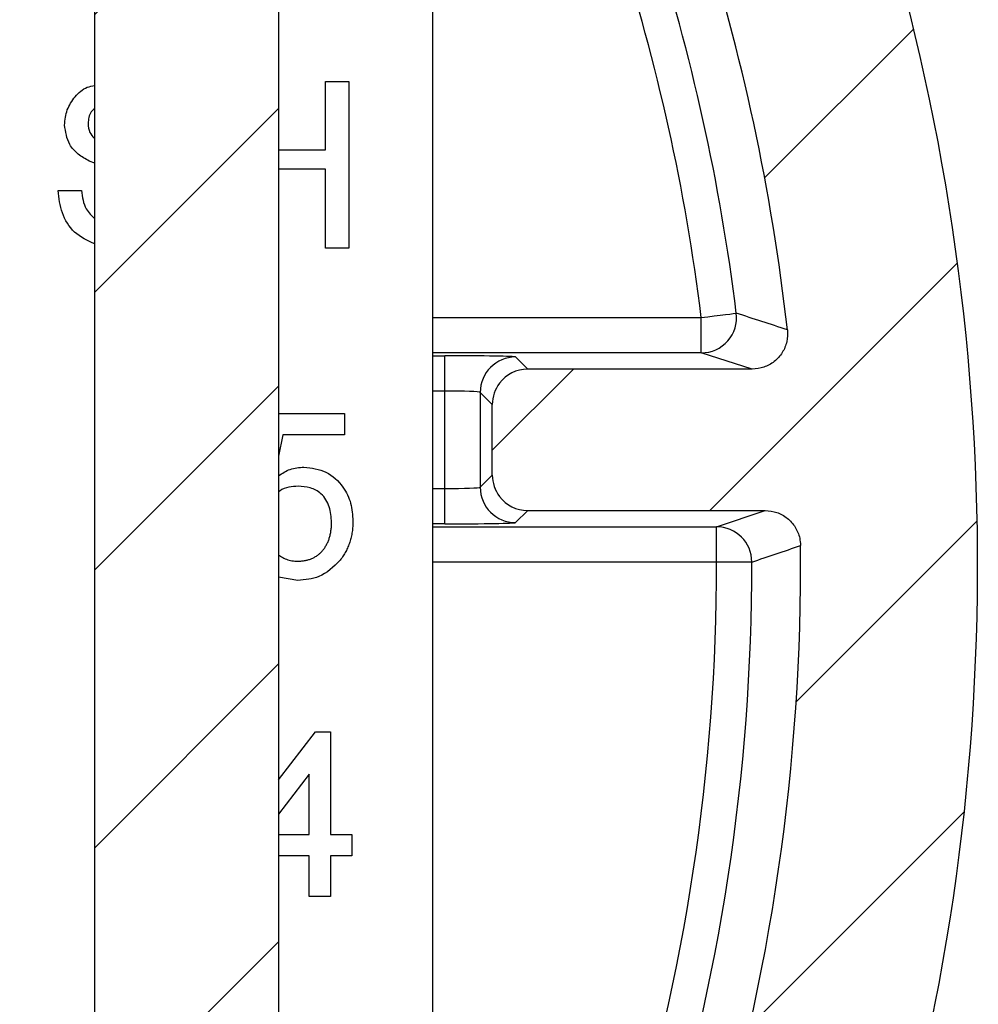
# Model space of a CAD drawing. Units: inches. Extents: x 0.1 to 16.9, y 0.1 to 10.9.
# Drawn here: x 14.1 to 14.7, y 7.3 to 7.9 of the extents above; entities that cross this region are included whole.
import ezdxf

# ---------------------------------------------------------------- set-up
doc = ezdxf.new("R2010")
doc.units = ezdxf.units.IN
doc.header["$MEASUREMENT"] = 0
pattern_1 = [(45, (0, 0), (-0.08838834764831843, 0.08838834764831845), [])]

msp = doc.modelspace()

# ---------------------------------------------------------------- hatches: boundary and pattern name
at = {"linetype": 'Continuous', "lineweight": 18}
h = msp.add_hatch(dxfattribs=at)
h.set_pattern_fill('ANSI31', style=0)
h.set_pattern_definition(pattern_1)
h.paths.add_polyline_path([(14.24124772557744, 8.839705924136702), (14.26674913957239, 8.839705924136702), (14.26674913957239, 8.9897059241367), (14.0987556268758, 8.9897059241367), (14.0987556268758, 8.839705924136702), (14.12425704087075, 8.839705924136702), (14.12425704087075, 8.484205924136699), (14.02900415534152, 8.484205924136699), (14.02900415534152, 8.401705924136703), (14.12425704087075, 8.401705924136703), (14.12425704087079, 5.239705924136702), (13.99525383635767, 5.239705924136702), (13.99525383635768, 4.639705924136705), (14.15300910393782, 4.639705924136705), (14.15300910393782, 4.698205924136698), (14.2122585797445, 4.698205924136698), (14.2122585797445, 4.639705924136705), (14.3702509300906, 4.639705924136705), (14.3702509300906, 5.239705924136702), (14.24124772557748, 5.239705924136702), (14.24124772557744, 8.401705924136703), (14.33650061110669, 8.401705924136703), (14.33650061110669, 8.484205924136699), (14.24124772557744, 8.484205924136699)], flags=0)
h = msp.add_hatch(dxfattribs=at)
h.set_pattern_fill('ANSI31', style=0)
h.set_pattern_definition(pattern_1)
edge = h.paths.add_edge_path(flags=0)
edge.add_spline(control_points=[(14.54888625238454, 5.998141504484843), (14.54936566336226, 5.995672816798071), (14.54942576905919, 5.99308734740461), (14.54906116439075, 5.990599111640831), (14.54869655210964, 5.988110823924565), (14.54789713207337, 5.985651175493033), (14.54672917163718, 5.983423983024035), (14.545561633793, 5.981197596398902), (14.54399368917577, 5.979142134250829), (14.54215538904977, 5.977427318030678), (14.54031600377504, 5.975711489554374), (14.53815536111332, 5.974289438185946), (14.53585223884342, 5.973277987070538), (14.53354572815368, 5.972265047879106), (14.53103287393416, 5.971635997546618), (14.52852121028583, 5.971442133973374), (14.52794367481621, 5.971397556710855), (14.52736399268848, 5.97137521935011), (14.52678473941833, 5.971375215475978)], knot_values=[0, 0, 0, 0, 0.0001277521908844149, 0.0001277521908844149, 0.0001277521908844149, 0.000255508424254362, 0.000255508424254362, 0.000255508424254362, 0.0003832155365054678, 0.0003832155365054678, 0.0003832155365054678, 0.0005109964973105368, 0.0005109964973105368, 0.0005109964973105368, 0.0006389666308995516, 0.0006389666308995516, 0.0006389666308995516, 0.0006679978220764107, 0.0006679978220764107, 0.0006679978220764107, 0.0006679978220764107], weights=[1, 1, 1, 1, 1, 1, 1, 1, 1, 1, 1, 1, 1, 1, 1, 1, 1, 1, 1], degree=3, periodic=0)
edge.add_line((14.52678458847302, 5.971375215475388), (14.37728716234018, 5.971375215475479))
edge.add_line((14.37728716234018, 5.971375215475479), (14.37728716234018, 5.881375215475383))
edge.add_line((14.37728716234018, 5.881375215475383), (14.54582614168153, 5.881375215475483))
edge.add_spline(control_points=[(14.54582614168153, 5.881375215475483), (14.54834826924957, 5.881375187066611), (14.55090519247511, 5.880940133540638), (14.5532852390034, 5.880105564194548), (14.55566538084391, 5.879270961426987), (14.55793430817893, 5.87801370360331), (14.5599034548847, 5.8764376013821), (14.56187060861206, 5.87486309433798), (14.56359290524161, 5.872926857690094), (14.56492703287011, 5.870789366242185), (14.56625942557053, 5.868654654433862), (14.56724143673156, 5.866260283181155), (14.56779157670074, 5.863804756592619), (14.56800750794414, 5.862840956579601), (14.56816007798713, 5.861860768604746), (14.56824731614879, 5.860876936164681)], knot_values=[0, 0, 0, 0, 0.000128124080464405, 0.000128124080464405, 0.000128124080464405, 0.0002562569222507011, 0.0002562569222507011, 0.0002562569222507011, 0.0003842595583093775, 0.0003842595583093775, 0.0003842595583093775, 0.000512092481151708, 0.000512092481151708, 0.000512092481151708, 0.0005616619452921682, 0.0005616619452921682, 0.0005616619452921682, 0.0005616619452921682], weights=[1, 1, 1, 1, 1, 1, 1, 1, 1, 1, 1, 1, 1, 1, 1, 1], degree=3, periodic=0)
edge.add_arc((13.231838629944, 5.742375215475433), 1.341652277741899, -14.301771353124025, 5.067265022760296, ccw=False)
edge.add_spline(control_points=[(14.53191054739696, 5.410948234346717), (14.53128913917296, 5.408510667620658), (14.53023885168955, 5.406146595566382), (14.52884591080556, 5.404051936783054), (14.52745290833116, 5.401957185382102), (14.52567874626666, 5.400074136418787), (14.52367041367567, 5.398559197631439), (14.52166393996228, 5.397045661044997), (14.51936842303759, 5.395857802625456), (14.51697408201433, 5.395093694763101), (14.51477703021738, 5.394392547960808), (14.51244396351137, 5.394029604400249), (14.51013774508354, 5.394029604400249)], knot_values=[0, 0, 0, 0, 0.0001277888083254396, 0.0001277888083254396, 0.0001277888083254396, 0.000255586677738788, 0.000255586677738788, 0.000255586677738788, 0.0003832626733087312, 0.0003832626733087312, 0.0003832626733087312, 0.000500148467696853, 0.000500148467696853, 0.000500148467696853, 0.000500148467696853], weights=[1, 1, 1, 1, 1, 1, 1, 1, 1, 1, 1, 1, 1], degree=3, periodic=0)
edge.add_line((14.51013774508354, 5.394029604400249), (14.43521742462256, 5.394029604400249))
edge.add_ellipse((14.43523797899163, 5.416560482185199), major_axis=(0.007120759605625636, 0.02137965107972497), ratio=0.9984778551437673, start_angle=108.5517661685009, end_angle=198.3948300962283, ccw=False)
edge.add_line((14.41273455161063, 5.416498768932214), (14.41273455161063, 5.416539902743243))
edge.add_line((14.41273455161063, 5.416539902743243), (14.41273455161063, 5.521533031259204))
edge.add_line((14.41273455161063, 5.521533031259204), (14.41273455161063, 5.521560439868243))
edge.add_ellipse((14.39023112422963, 5.521526177019228), major_axis=(-0.01591474925631713, -0.01591474925631404), ratio=0.9996954598818864, start_angle=135.078510548691, end_angle=224.921489451244)
edge.add_line((14.39026538707868, 5.544029604400204), (14.39023797846959, 5.544029604400204))
edge.add_line((14.39023797846959, 5.544029604400204), (14.34523112475167, 5.544029604400204))
edge.add_line((14.34523112475167, 5.544029604400204), (14.34520371614258, 5.544029604400204))
edge.add_ellipse((14.34523797899164, 5.521526177019228), major_axis=(0.01591474925631738, -0.01591474925631379), ratio=0.9996954598818864, start_angle=135.0785105488011, end_angle=224.9912742396771)
edge.add_line((14.3227345516106, 5.521533031259191), (14.32273455161063, 5.416539632935597))
edge.add_line((14.32273455161063, 5.416539632935597), (14.32273455161063, 5.416498768932209))
edge.add_ellipse((14.30023112422963, 5.416560482185194), major_axis=(0.007120759605626074, -0.02137965107972483), ratio=0.9984778551437673, start_angle=-18.394830096230294, end_angle=71.44823383149628, ccw=False)
edge.add_line((14.3002516785987, 5.394029604400244), (14.27883445391795, 5.394029604400244))
edge.add_spline(control_points=[(14.27883445391795, 5.394029604400244), (14.27631811982818, 5.394029604400244), (14.27376709014083, 5.393594863663736), (14.27139268945201, 5.392761701842527), (14.26901836547835, 5.391928566940174), (14.26675522917115, 5.390674140162992), (14.26478999972482, 5.389102707275245), (14.26282296302844, 5.387529829277792), (14.261100211287, 5.385596153388736), (14.25976328277899, 5.38346172121032), (14.25842382716158, 5.381323254452941), (14.25743473885733, 5.378924426871031), (14.25687736404191, 5.376463428143165), (14.25650780874321, 5.374831716241511), (14.25631953122665, 5.373148448494131), (14.25631953122665, 5.371475410882838)], knot_values=[0, 0, 0, 0, 0.0001278297717607005, 0.0001278297717607005, 0.0001278297717607005, 0.0002556521917646936, 0.0002556521917646936, 0.0002556521917646936, 0.0003835908063526026, 0.0003835908063526026, 0.0003835908063526026, 0.0005117745044718358, 0.0005117745044718358, 0.0005117745044718358, 0.0005960838108555288, 0.0005960838108555288, 0.0005960838108555288, 0.0005960838108555288], weights=[1, 1, 1, 1, 1, 1, 1, 1, 1, 1, 1, 1, 1, 1, 1, 1], degree=3, periodic=0)
edge.add_line((14.25631953122665, 5.371475410882838), (14.25631953122665, 5.281375215475478))
edge.add_line((14.25631953122665, 5.281375215475478), (14.52771639095027, 5.281375215475486))
edge.add_spline(control_points=[(14.52771639095027, 5.281375215475486), (14.5402937993922, 5.281375215475486), (14.55304484516413, 5.283543948081035), (14.56491380452951, 5.287705559151048), (14.57678327608644, 5.291867349810699), (14.58809782590836, 5.298137285392627), (14.59791820312656, 5.305996359627408), (14.60772974554633, 5.31384836352924), (14.61632039493545, 5.323503028891638), (14.6229800954099, 5.334159891446816), (14.62883192900418, 5.343524004224756), (14.63333537271517, 5.353869499587874), (14.63620424570181, 5.364532526002528)], knot_values=[0, 0, 0, 0, 0.0006389323488499752, 0.0006389323488499752, 0.0006389323488499752, 0.001277908855827629, 0.001277908855827629, 0.001277908855827629, 0.001916292719763225, 0.001916292719763225, 0.001916292719763225, 0.002475381632340019, 0.002475381632340019, 0.002475381632340019, 0.002475381632340019], weights=[1, 1, 1, 1, 1, 1, 1, 1, 1, 1, 1, 1, 1], degree=3, periodic=0)
edge.add_arc((13.231838629944, 5.742375215475433), 1.454306666666666, 344.9412410835159, 377.1130480666713)
edge.add_spline(control_points=[(14.62175736354084, 6.170316560413767), (14.61847827985147, 6.180966757929839), (14.61678304763565, 6.192231546310524), (14.61678303755175, 6.203375113826048), (14.61678302746779, 6.214518748353497), (14.61847826013268, 6.225783608976089), (14.62175736354084, 6.236433870537194)], knot_values=[0, 0, 0, 0, 0.0005660932297888843, 0.0005660932297888843, 0.0005660932297888843, 0.001132189940868931, 0.001132189940868931, 0.001132189940868931, 0.001132189940868931], weights=[1, 1, 1, 1, 1, 1, 1], degree=3, periodic=0)
edge.add_arc((13.23183862994399, 6.664375215475441), 1.454306666666666, 342.8869519333333, 377.113048066671)
edge.add_spline(control_points=[(14.62175736354083, 7.092316560413765), (14.61847827985146, 7.102966757929837), (14.61678304763564, 7.114231546310522), (14.61678303755174, 7.125375113826051), (14.61678302746778, 7.136518748353496), (14.61847826013267, 7.147783608976083), (14.62175736354083, 7.158433870537193)], knot_values=[0, 0, 0, 0, 0.0005660932297888843, 0.0005660932297888843, 0.0005660932297888843, 0.001132189940868806, 0.001132189940868806, 0.001132189940868806, 0.001132189940868806], weights=[1, 1, 1, 1, 1, 1, 1], degree=3, periodic=0)
edge.add_arc((13.23183862994398, 7.586375215475439), 1.454306666666666, 342.8869519333336, 377.8004060363346)
edge.add_spline(control_points=[(14.61652360274863, 8.03095974826985), (14.61298123764076, 8.04199265511039), (14.61114529661061, 8.053716457561144), (14.61114529661061, 8.065304096833643)], knot_values=[0, 0, 0, 0, 0.0005886520750428444, 0.0005886520750428444, 0.0005886520750428444, 0.0005886520750428444], weights=[1, 1, 1, 1], degree=3, periodic=0)
edge.add_line((14.61114529661061, 8.065304096833643), (14.61114529661063, 8.617461992876224))
edge.add_ellipse((14.49849090768586, 8.617359221030876), major_axis=(-0.106898255398624, -0.03560379802813064), ratio=0.9984778551437674, start_angle=161.6051699037767, end_angle=251.5528365972965)
edge.add_line((14.49859380489562, 8.729876357935806), (14.37446489713377, 8.729876357935801))
edge.add_line((14.37446489713377, 8.729876357935801), (14.3697190551795, 8.512377500396143))
edge.add_line((14.3697190551795, 8.512377500396143), (14.49849090768584, 8.512377500396134))
edge.add_line((14.49849090768584, 8.512377500396134), (14.49849090768584, 8.065255773087378))
edge.add_spline(control_points=[(14.49849090768586, 8.065255773087378), (14.49849090768589, 8.053633095216409), (14.49939811308071, 8.04197558602504), (14.50119630249212, 8.030492853086715), (14.50299484879323, 8.019007841150914), (14.50569551588493, 8.007628831221135), (14.50924963899057, 7.996560476469296)], knot_values=[0.0006035816834041922, 0.0006035816834041922, 0.0006035816834041922, 0.0006035816834041922, 0.001192142477399766, 0.001192142477399766, 0.001192142477399766, 0.001780820809868377, 0.001780820809868377, 0.001780820809868377, 0.001780820809868377], weights=[1, 1, 1, 1, 1, 1, 1], degree=3, periodic=0)
edge.add_arc((13.23183862994398, 7.586375215475439), 1.341652277741899, 6.419009470216508, 17.802173511508215, ccw=False)
edge.add_spline(control_points=[(14.56507993062986, 7.736370110439591), (14.56536107319791, 7.733871152837064), (14.56521486546361, 7.73128919777796), (14.56465308889448, 7.728838027174116), (14.56409130487661, 7.726386824069617), (14.56309844015384, 7.723998838811229), (14.56175684523047, 7.721871840690919), (14.56041549256645, 7.719745226654641), (14.55868862195772, 7.717820897081586), (14.55671938576382, 7.71625762389972), (14.55474866322709, 7.71469317078834), (14.55248100504263, 7.713447214011734), (14.55010395932864, 7.712622038558832), (14.54774242176883, 7.711802246657479), (14.5452087651187, 7.711375247412016), (14.54270898144668, 7.711375215477324)], knot_values=[0, 0, 0, 0, 0.0001277479130075047, 0.0001277479130075047, 0.0001277479130075047, 0.0002554982397477169, 0.0002554982397477169, 0.0002554982397477169, 0.0003832228715780708, 0.0003832228715780708, 0.0003832228715780708, 0.0005110429756931496, 0.0005110429756931496, 0.0005110429756931496, 0.0006380015465724134, 0.0006380015465724134, 0.0006380015465724134, 0.0006380015465724134], weights=[1, 1, 1, 1, 1, 1, 1, 1, 1, 1, 1, 1, 1, 1, 1, 1], degree=3, periodic=0)
edge.add_line((14.54270869319357, 7.71137521547548), (14.39978373548114, 7.711375215475472))
edge.add_ellipse((14.39979058972112, 7.688871788094487), major_axis=(0.01591474925631737, -0.01591474925631377), ratio=0.9996954598818872, start_angle=135.0087257603674, end_angle=188.1004328579761)
edge.add_ellipse((14.39979058972112, 7.688844337690507), major_axis=(0.00712075960562648, -0.02137965107972471), ratio=0.9984778551437663, start_angle=214.6619952155798, end_angle=251.5528365972377)
edge.add_line((14.37728716234013, 7.688864917132482), (14.37728716234013, 7.643885513818474))
edge.add_ellipse((14.39979058972113, 7.643906093260425), major_axis=(0.007120759605625145, 0.02137965107972517), ratio=0.9984778551437659, start_angle=108.4471634027008, end_angle=145.3380047847293)
edge.add_ellipse((14.39979058972109, 7.64387864285646), major_axis=(0.01591474925631366, 0.01591474925631749), ratio=0.9996954598818871, start_angle=171.8995671424121, end_angle=224.991274239688)
edge.add_line((14.39978373548114, 7.62137521547548), (14.5509216188889, 7.621375215475484))
edge.add_spline(control_points=[(14.5509216188889, 7.621375215475484), (14.55344397705674, 7.621375185569359), (14.55600113431725, 7.620940105134835), (14.55838140172405, 7.620105468806901), (14.56076176792722, 7.619270797836202), (14.56303091383113, 7.618013425120024), (14.56500022765789, 7.616437156760179), (14.56696747163548, 7.614862545138687), (14.56868983593391, 7.612926169355945), (14.5700239673325, 7.610788520171169), (14.57135628039058, 7.608653784473119), (14.57233819599993, 7.606259391247066), (14.57288821458377, 7.603803859910949), (14.57323279976539, 7.602265476052166), (14.57341555146981, 7.600681974826824), (14.57343051019429, 7.599105542119438)], knot_values=[0, 0, 0, 0, 0.000128135794935421, 0.000128135794935421, 0.000128135794935421, 0.00025628067766236, 0.00025628067766236, 0.00025628067766236, 0.0003842903635270262, 0.0003842903635270262, 0.0003842903635270262, 0.00051212220297196, 0.00051212220297196, 0.00051212220297196, 0.0005915110307604802, 0.0005915110307604802, 0.0005915110307604802, 0.0005915110307604802], weights=[1, 1, 1, 1, 1, 1, 1, 1, 1, 1, 1, 1, 1, 1, 1, 1], degree=3, periodic=0)
edge.add_arc((13.23183862994398, 7.586375215475439), 1.341652277741899, -17.116523290970406, 0.5436616818859079, ccw=False)
edge.add_spline(control_points=[(14.51406668380235, 7.191505550562302), (14.50750586282335, 7.170201131755197), (14.5041140003397, 7.14766677310504), (14.50411402057252, 7.12537501156346), (14.50411404080523, 7.103083384449508), (14.50750590238741, 7.080549170722711), (14.51406668380217, 7.059244880389172)], knot_values=[0.001278192762794066, 0.001278192762794066, 0.001278192762794066, 0.001278192762794066, 0.002413934196581819, 0.002413934196581819, 0.002413934196581819, 0.003546365546977031, 0.003546365546977031, 0.003546365546977031, 0.003546365546977031], weights=[1, 1, 1, 1, 1, 1, 1], degree=3, periodic=0)
edge.add_arc((13.23183862994399, 6.664375215475441), 1.341652277741899, 8.697458319014515, 17.116523290995417, ccw=False)
edge.add_spline(control_points=[(14.5580627059451, 6.867255807462219), (14.55844297928896, 6.86476997252284), (14.55839957675266, 6.862184218995368), (14.55793571593914, 6.859712617023457), (14.55747184725329, 6.857240973105214), (14.55657469738935, 6.85481534845006), (14.5553186619779, 6.852636685359657), (14.55406296402776, 6.850458607614613), (14.55241401560711, 6.848467329811256), (14.55050854771017, 6.846827210273178), (14.54860179135011, 6.845185981698568), (14.54638572844357, 6.843851168324676), (14.54404367888977, 6.842932389277082), (14.54144294377962, 6.841912128658053), (14.53860220933221, 6.841375252005613), (14.53580851019977, 6.841375215477414)], knot_values=[0, 0, 0, 0, 0.0001277494575601756, 0.0001277494575601756, 0.0001277494575601756, 0.0002555021216283886, 0.0002555021216283886, 0.0002555021216283886, 0.0003832177011659036, 0.0003832177011659036, 0.0003832177011659036, 0.0005110184145521653, 0.0005110184145521653, 0.0005110184145521653, 0.0006534095646328792, 0.0006534095646328792, 0.0006534095646328792, 0.0006534095646328792], weights=[1, 1, 1, 1, 1, 1, 1, 1, 1, 1, 1, 1, 1, 1, 1, 1], degree=3, periodic=0)
edge.add_line((14.53580821514044, 6.841375215475482), (14.39978373548113, 6.841375215475377))
edge.add_ellipse((14.39979058972112, 6.81887178809448), major_axis=(0.01591474925631737, -0.01591474925631377), ratio=0.9996954598818872, start_angle=135.0087257603674, end_angle=188.1004328471208)
edge.add_ellipse((14.39979058972115, 6.818844337690527), major_axis=(0.00712075960562648, -0.02137965107972471), ratio=0.9984778551437663, start_angle=214.6619952048355, end_angle=251.5528365973055)
edge.add_line((14.37728716234014, 6.818864917132474), (14.37728716234013, 6.773885513818476))
edge.add_ellipse((14.39979058972114, 6.773906093260428), major_axis=(0.007120759605625145, 0.02137965107972517), ratio=0.9984778551437659, start_angle=108.447163402703, end_angle=145.3380047841777)
edge.add_ellipse((14.3997905897211, 6.773878642856461), major_axis=(0.01591474925631366, 0.01591474925631749), ratio=0.9996954598818871, start_angle=171.8995671418584, end_angle=224.9912742396609)
edge.add_line((14.39978373548113, 6.751375215475385), (14.54940288147639, 6.751375215475481))
edge.add_spline(control_points=[(14.54940288147639, 6.751375215475481), (14.55192511591562, 6.751375186315792), (14.55448214759581, 6.750940120285841), (14.55686229647682, 6.750105519859556), (14.55924254228971, 6.749270885444065), (14.56151157090667, 6.748013574323375), (14.56348079501711, 6.746437395037847), (14.56544799042791, 6.744862839536204), (14.56717031826846, 6.742926538426103), (14.56850444748231, 6.740788973911807), (14.56983680305359, 6.738654251157791), (14.57081876972704, 6.736259869885929), (14.57136885327851, 6.733804341288824), (14.57164923972497, 6.732552718811334), (14.57182267954447, 6.731272348161228), (14.57188540965284, 6.729991239142062)], knot_values=[0, 0, 0, 0, 0.0001281295095216421, 0.0001281295095216421, 0.0001281295095216421, 0.0002562679321105627, 0.0002562679321105627, 0.0002562679321105627, 0.000384273829545588, 0.000384273829545588, 0.000384273829545588, 0.0005121062388911693, 0.0005121062388911693, 0.0005121062388911693, 0.0005765751161450462, 0.0005765751161450462, 0.0005765751161450462, 0.0005765751161450462], weights=[1, 1, 1, 1, 1, 1, 1, 1, 1, 1, 1, 1, 1, 1, 1, 1], degree=3, periodic=0)
edge.add_arc((13.23183862994399, 6.664375215475441), 1.341652277741899, -17.116523290971486, 2.8032759491018737, ccw=False)
edge.add_spline(control_points=[(14.51406668380235, 6.269505550562286), (14.50750586282335, 6.24820113175519), (14.5041140003397, 6.225666773105032), (14.50411402057253, 6.203375011563454), (14.50411404080524, 6.181083384449501), (14.50750590238742, 6.158549170722704), (14.51406668380218, 6.137244880389169)], knot_values=[0.001278192762794481, 0.001278192762794481, 0.001278192762794481, 0.001278192762794481, 0.002413934196582103, 0.002413934196582103, 0.002413934196582103, 0.003546365546977402, 0.003546365546977402, 0.003546365546977402, 0.003546365546977402], weights=[1, 1, 1, 1, 1, 1, 1], degree=3, periodic=0)
edge.add_arc((13.231838629944, 5.742375215475433), 1.341652277741899, 10.989862091306293, 17.116523290995815, ccw=False)

# ---------------------------------------------------------------- linework, layer by layer
at = {"color": 7, "linetype": 'Continuous', "lineweight": 25}
for p, q in [((14.12425722574202, 5.239704899620144), (14.12425722574198, 8.40170549191948)), ((14.24124747426065, 8.40170549191948), (14.24124747426068, 5.239704899620144)), ((14.33919562275529, 8.01861423742234), (14.33919562275531, 5.881375886982143)), ((14.271088809531, 7.850877615130115), (14.271088809531, 7.894437111927091)), ((14.271088809531, 7.894437111927091), (14.28606183656132, 7.894437111927091)), ((14.28606183656132, 7.894437111927091), (14.28606183656132, 7.788264578441257)), ((14.24124747426066, 7.850877615130115), (14.271088809531, 7.850877615130115)), ((14.12425722574199, 7.842524751623107), (14.12070118682166, 7.843774337187788)), ((14.271088809531, 7.838628156636905), (14.24124747426066, 7.838628156636905)), ((14.271088809531, 7.788264578441257), (14.271088809531, 7.838628156636905)), ((14.10094365506235, 7.825016473880225), (14.11591580210283, 7.825016473880225)), ((14.28606183656132, 7.788264578441257), (14.271088809531, 7.788264578441257)), ((14.51027532642795, 7.721702147376148), (14.51027532642795, 7.744198207499742)), ((14.5427091117501, 7.711374586681011), (14.51027532642795, 7.721702147376148)), ((14.34708473161963, 7.697358108600555), (14.34708473161963, 7.719854168724148)), ((14.39207773185665, 7.71907977766998), (14.39978380283546, 7.711374586681004)), ((14.5427091117501, 7.711374586681011), (14.39978380283546, 7.711374586681004)), ((14.34708473161963, 7.63539274442973), (14.34708473161963, 7.697358108600555)), ((14.3772807027932, 7.688885566476085), (14.36958079174322, 7.696583717546386)), ((14.36958079174322, 7.696583717546386), (14.36958079174322, 7.636167135483898)), ((14.37728686272203, 7.688864446720062), (14.3772807027932, 7.688885566476085)), ((14.24124747426066, 7.683074113610484), (14.2831349903725, 7.683074113610484)), ((14.2831349903725, 7.683074113610484), (14.2831349903725, 7.669462430853804)), ((14.37728686272203, 7.643886406310223), (14.37728686272203, 7.688864446720062)), ((14.24389536367201, 7.669462430853804), (14.24124747426066, 7.655984506551937)), ((14.2831349903725, 7.669462430853804), (14.24389536367201, 7.669462430853804)), ((14.36958079174322, 7.636167135483898), (14.3772807027932, 7.6438652865542)), ((14.3772807027932, 7.6438652865542), (14.37728686272203, 7.643886406310223)), ((14.34708473161963, 7.612896684306135), (14.34708473161963, 7.63539274442973)), ((14.39978380283546, 7.62137626634928), (14.39207773185665, 7.613667555400967)), ((14.39978380283546, 7.62137626634928), (14.55092205687346, 7.621376266349287)), ((14.51997809434075, 7.61104870565415), (14.55092117688362, 7.621376266349287)), ((14.51997809434075, 7.588552645530555), (14.51997809434075, 7.61104870565415)), ((14.25350837262171, 7.576905100083988), (14.24124747426066, 7.579038195442288)), ((14.24124747426066, 7.44997888634644), (14.2648329617991, 7.480574372904768)), ((14.2648329617991, 7.480574372904768), (14.27436061173487, 7.480574372904768)), ((14.27436061173487, 7.480574372904768), (14.27436061173487, 7.41524040764831)), ((14.26074980896803, 7.453477725927547), (14.24124747426066, 7.428179778171597)), ((14.26074980896803, 7.41524040764831), (14.26074980896803, 7.453477725927547)), ((14.24124747426066, 7.41524040764831), (14.26074980896803, 7.41524040764831)), ((14.27436061173487, 7.41524040764831), (14.28797229449155, 7.41524040764831)), ((14.28797229449155, 7.41524040764831), (14.28797229449155, 7.401628724891631)), ((14.26074980896803, 7.401628724891631), (14.24124747426066, 7.401628724891631)), ((14.26074980896803, 7.375764063682404), (14.26074980896803, 7.401628724891631)), ((14.28797229449155, 7.401628724891631), (14.27436061173487, 7.401628724891631)), ((14.27436061173487, 7.401628724891631), (14.27436061173487, 7.375764063682404)), ((14.27436061173487, 7.375764063682404), (14.26074980896803, 7.375764063682404))]:
    msp.add_line(p, q, dxfattribs=at)
at = {"color": 8, "linetype": 'Continuous', "lineweight": 25}
for p, q in [((14.33919562275529, 7.744198207499736), (14.51027532642795, 7.744198207499742)), ((14.51027532642795, 7.721702147376148), (14.33919562275529, 7.721702147376141)), ((14.33919562275529, 7.719854168724148), (14.34708473161963, 7.719854168724148)), ((14.34708473161963, 7.697358108600555), (14.33919562275529, 7.697358108600555)), ((14.33919562275529, 7.63539274442973), (14.34708473161963, 7.63539274442973)), ((14.34708473161963, 7.612896684306135), (14.33919562275529, 7.612896684306135)), ((14.33919562275529, 7.611048705654142), (14.51997809434075, 7.61104870565415)), ((14.51997809434075, 7.588552645530555), (14.33919562275529, 7.588552645530549))]:
    msp.add_line(p, q, dxfattribs=at)
at = {"color": 7, "linetype": 'Continuous', "lineweight": 25, "flags": 128}
for points in [[(14.51027532642795, 7.744198207499742), (14.51448783776466, 7.7447156415223), (14.51854987083971, 7.74521899570751), (14.52231446735077, 7.74568363034001), (14.52564610886336, 7.746095465582455), (14.52842599674986, 7.746436901638156), (14.53055381216915, 7.746700898588441), (14.5319538759955, 7.746873376595961), (14.5325751488185, 7.746950815701377)], [(14.54244687477948, 7.588591365083264), (14.54182120200731, 7.588591365083264), (14.54041057830295, 7.588587845123927), (14.53826692306664, 7.588584325164589), (14.53546591542412, 7.588580805205252), (14.5321078742165, 7.588573765286578), (14.52831511803074, 7.588566725367904), (14.5242222853115, 7.58855968544923), (14.51997809434075, 7.588552645530555)]]:
    msp.add_lwpolyline(points, dxfattribs=at)
at = {"color": 7, "linetype": 'Continuous', "lineweight": 25}
for centre, radius, start, end in [((13.23183862994398, 7.586375215475423), 1.45430666666664, 342.8869519333334, 17.80040603633355), ((13.23183862994398, 7.586375215475423), 1.341652277741845, 6.41900947021713, 17.80217351150883), ((13.23183862994398, 7.586375215475423), 1.310610077159443, 7.037509400181311, 17.98272057731278), ((13.23183862994398, 7.586375215475423), 1.288140912627486, 7.03750940018128, 17.98272057731191), ((14.51023478289364, 7.744209979144451), 0.02250786828396746, 270.1032072264468, 6.99440237770546), ((6.364048882390003, -17.40216530407088), 26.44244434561829, 71.93194105424814, 72.00601103776144), ((14.39208402743108, 7.696576541718642), 0.02250323683197257, 90.01602924290574, 179.9817295327642), ((14.39209103789825, 7.636177800149621), 0.02251024868132526, 180.0271449848187, 269.9661318681555), ((14.51994066294647, 7.588542471839658), 0.02250626494160741, 0.1244710624388363, 89.90470822644369), ((13.23183862994398, 7.586375215475423), 1.341652277741896, 342.8834767090311, 0.5436616818864394), ((13.92578699125181, 9.456706472367955), 1.967262937692279, 288.2679208024106, 289.2208578342946), ((13.23183862994398, 7.586375215475423), 1.288140912627478, 342.5263768417709, 0.0968822454542101), ((13.23183862994398, 7.586375215475423), 1.310610077159431, 342.526376841771, 0.0968822454542686)]:
    msp.add_arc(centre, radius, start, end, dxfattribs=at)
for centre, major_axis, ratio, start_param, end_param in [((14.34708460819051, 7.719067488004113), (0.04499999999999993, 1.77635683940025e-15), 0.01745506492822657, 0.01745329252286015, 1.570796326794896), ((14.39979058972112, 7.688871788094466), (0.01591474925631609, -0.01591474925631342), 0.9996954598819255, 2.356346783440307, 3.282971877798062), ((14.39977688124118, 7.688885496574395), (0.01914177343858015, 0.01182704233678677), 0.9993190726839155, 1.943968909810583, 2.58783555575176), ((14.39979058972112, 7.688844337690488), (0.00712075960562686, -0.02137965107972396), 0.9984778551438297, 3.746558595412047, 4.390425241353238), ((14.34708460819052, 7.696570914863096), (0.02250000000000085, 0), 0.03491012985645177, 0.01745329252509616, 1.570796326794897), ((14.39977688124118, 7.643864934376503), (0.01914177343858192, -0.01182704233678411), 0.9993190726838691, 3.695349751427127, 4.339216397374781), ((14.39979058972114, 7.643906093260403), (0.007120759605625081, 0.02137965107972395), 0.9984778551438297, 1.892760065825419, 2.536626711772623), ((14.34708460819052, 7.636179516087815), (0.02250000000000085, 0), 0.03491012985645177, 4.71238898038469, 6.265732014654885), ((14.3997905897211, 7.643878642856438), (0.01591474925631431, 0.01591474925631786), 0.9996954598818978, 3.000213429387971, 3.926838523740059), ((14.34708460819052, 7.613682942946784), (0.04499999999999993, 8.881784197001252e-16), 0.01745506492822657, 4.71238898038469, 6.265732014671083)]:
    msp.add_ellipse(centre, major_axis=major_axis, ratio=ratio, start_param=start_param, end_param=end_param, dxfattribs=at)
for points, knots in [([(14.10502680789342, 7.866724472065871), (14.10537701797083, 7.870009993618815), (14.10607751417207, 7.876581750159801), (14.11145930252625, 7.884935621283404), (14.11777025187494, 7.890749767834319), (14.1226415398959, 7.891533633572314), (14.12425722574199, 7.891793622464907)], [0, 0, 0, 0, 0.2859813389900368, 0.5720247774424465, 0.858051195784773, 1, 1, 1, 1]), ([(14.12425722574199, 7.877242110565214), (14.12345322354961, 7.876565571484702), (14.12165402916053, 7.875051613775189), (14.12031697276365, 7.871539128691671), (14.12010555842149, 7.868981855063486), (14.11999983492373, 7.867703020761593)], [0, 0, 0, 0, 0.2876888051009513, 0.6437893936647522, 1, 1, 1, 1]), ([(14.12070118682166, 7.843774337187788), (14.1183157572781, 7.845126411436727), (14.11354970668279, 7.847827834455676), (14.10673658820965, 7.855297648389915), (14.10567406015824, 7.862398748208983), (14.10502680789342, 7.866724472065865)], [0, 0, 0, 0, 0.2814165988816253, 0.5622659249163068, 1, 1, 1, 1]), ([(14.11999983492373, 7.867703020761593), (14.12018239606112, 7.86572355978553), (14.12050864480764, 7.862186132973415), (14.12279826739365, 7.859503724715059), (14.12380667094684, 7.858322329128137)], [0, 0, 0, 0, 0.5595765173914083, 0.9999999999999999, 0.9999999999999999, 0.9999999999999999, 0.9999999999999999]), ([(14.12425722574199, 7.791003106805545), (14.11964619635609, 7.793132754951245), (14.11058074680762, 7.797319719770808), (14.1026446644803, 7.810611021983942), (14.10151097297995, 7.820211990797596), (14.10094365506235, 7.825016473880225)], [0, 0, 0, 0, 0.3408685031320611, 0.6701597320658425, 1, 1, 1, 1]), ([(14.11591580210283, 7.825016473880219), (14.11640210734513, 7.820856898905759), (14.11722101319466, 7.813852449885), (14.12222488927339, 7.809025257298395), (14.12425722574199, 7.807064681260866)], [0, 0, 0, 0, 0.5938475620454904, 1, 1, 1, 1]), ([(14.56508021331722, 7.736369817933966), (14.56511606669681, 7.733831811721988), (14.5651877713818, 7.728755946126419), (14.56208963555689, 7.721630535129523), (14.55699331499079, 7.715950298055442), (14.5502572983256, 7.712108400630385), (14.54521955597304, 7.711618645167305), (14.5427091117501, 7.711374586681011)], [0, 0, 0, 0, 0.2002342465321984, 0.4004569091387333, 0.6006363300654507, 0.8009862061464237, 1, 1, 1, 1]), ([(14.24124747426066, 7.643499210783139), (14.24359682595312, 7.645066776644932), (14.24849159547611, 7.648332730239775), (14.2543671261757, 7.648802416586808), (14.2574225674046, 7.649046666698454)], [0, 0, 0, 0, 0.4799718723087984, 1, 1, 1, 1]), ([(14.2574225674046, 7.649046666698454), (14.2622814603666, 7.64841297373398), (14.27200608126251, 7.647144696393442), (14.28230591843827, 7.637453269872979), (14.28783547216099, 7.626123185817385), (14.28833193028798, 7.618492703588631), (14.28858036746704, 7.614674263771386)], [0, 0, 0, 0, 0.2791534872591289, 0.5586996578436633, 0.7791648355458691, 0.9999999999999999, 0.9999999999999999, 0.9999999999999999, 0.9999999999999999]), ([(14.25365797089355, 7.6367936882459), (14.25167883850893, 7.636659905310285), (14.24772511064861, 7.636392646119372), (14.24321738475261, 7.635039898441069), (14.24154255937155, 7.633274938311618), (14.24124747426066, 7.632963972487111)], [0, 0, 0, 0, 0.4522661563533678, 0.9034955501503397, 0.9999999999999999, 0.9999999999999999, 0.9999999999999999, 0.9999999999999999]), ([(14.27496868471036, 7.613868193083183), (14.27475403452815, 7.617201837265204), (14.27432608679001, 7.623848118543529), (14.26929137794748, 7.632164622298419), (14.26150858136304, 7.636329160030387), (14.25627876296427, 7.636638613443944), (14.25365797089354, 7.636793688245907)], [0, 0, 0, 0, 0.2806788473404692, 0.5595889862389763, 0.7792990875177401, 1, 1, 1, 1]), ([(14.55092205687346, 7.621376266349287), (14.55345563228228, 7.621126939478726), (14.55852266317614, 7.620628297539209), (14.56527492336654, 7.616745291751147), (14.57036362631286, 7.611029948980782), (14.57302063152994, 7.604777804787946), (14.57331646619882, 7.600683008668796), (14.57343043685473, 7.599105483623269)], [0, 0, 0, 0, 0.2163731149915912, 0.4327359882189392, 0.6489106426952842, 0.864742410061764, 1, 1, 1, 1]), ([(14.25359388052553, 7.589154213351821), (14.25440306246835, 7.589173991711591), (14.25598545301301, 7.589212669155851), (14.25828899150255, 7.589532954575184), (14.26045705921299, 7.590076822409877), (14.26251023469165, 7.590782766686344), (14.26441571419126, 7.591749288699772), (14.26616785154636, 7.592942543659672), (14.26782848094711, 7.594296146353096), (14.26930106280843, 7.595905810302451), (14.27064109750064, 7.597659247722521), (14.27179776057965, 7.599572911843913), (14.2727714775366, 7.601620282893086), (14.27359124903769, 7.603800875589109), (14.27419658838061, 7.606127172546499), (14.27464186495012, 7.608586791161127), (14.27492771458222, 7.611181300229652), (14.27495463346234, 7.612959611432519), (14.27496838124035, 7.613867815173334)], [0, 0, 0, 0, 0.0657969014422181, 0.1286687074936819, 0.1886640150334234, 0.2473878658315732, 0.3048931163760369, 0.3618260165874324, 0.4195591944129146, 0.4787145848006666, 0.5387984953904773, 0.5988242749803414, 0.6602056418727763, 0.7229689455156769, 0.7880060156073717, 0.8554128575645589, 0.9261577032060706, 1, 1, 1, 1]), ([(14.28857996811963, 7.61467427194273), (14.28855587924235, 7.613497007428313), (14.28850823175664, 7.611171013513999), (14.28811815834735, 7.607742950591476), (14.2874754973606, 7.604439188227144), (14.28661515163371, 7.601250517815042), (14.28545270909896, 7.598195048536329), (14.28404277510893, 7.595262910977572), (14.28241633716767, 7.592423509276141), (14.28111201834208, 7.590673182002523), (14.28045556649848, 7.589792258149283)], [6.49766418056669e-05, 6.49766418056669e-05, 6.49766418056669e-05, 6.49766418056669e-05, 0.1324616222426346, 0.261649501035652, 0.3875466984163199, 0.5107816292934296, 0.6326753605997979, 0.7546603541381747, 0.8765227798029325, 1, 1, 1, 1]), ([(14.24124745599741, 7.593258810084257), (14.24142452903537, 7.593105398096439), (14.24203834378793, 7.592599714712506), (14.24316605580198, 7.591830068588711), (14.24465645666029, 7.590994302508143), (14.24625176820572, 7.590310014372008), (14.24795443543902, 7.58980915149428), (14.24974278795665, 7.589413054942063), (14.25163985403278, 7.589213463757525), (14.25293420926882, 7.589174216043562), (14.25359388052553, 7.589154213351821)], [0.5598812704732338, 0.5598812704732338, 0.5598812704732338, 0.5598812704732338, 0.5831419808348502, 0.6388244277786026, 0.6952634704037668, 0.7526958048985396, 0.8108491833348955, 0.871356303636061, 0.9344364309841194, 1, 1, 1, 1]), ([(14.28045542132711, 7.589791671217219), (14.27623875548176, 7.585589556317514), (14.26868801716041, 7.578064874218519), (14.25815797434601, 7.577260344754039), (14.25350837262171, 7.576905100083988)], [0, 0, 0, 0, 0.5584441767000816, 1, 1, 1, 1])]:
    msp.add_open_spline(points, degree=3, knots=knots, dxfattribs=at)

doc.saveas('drawing.dxf')
